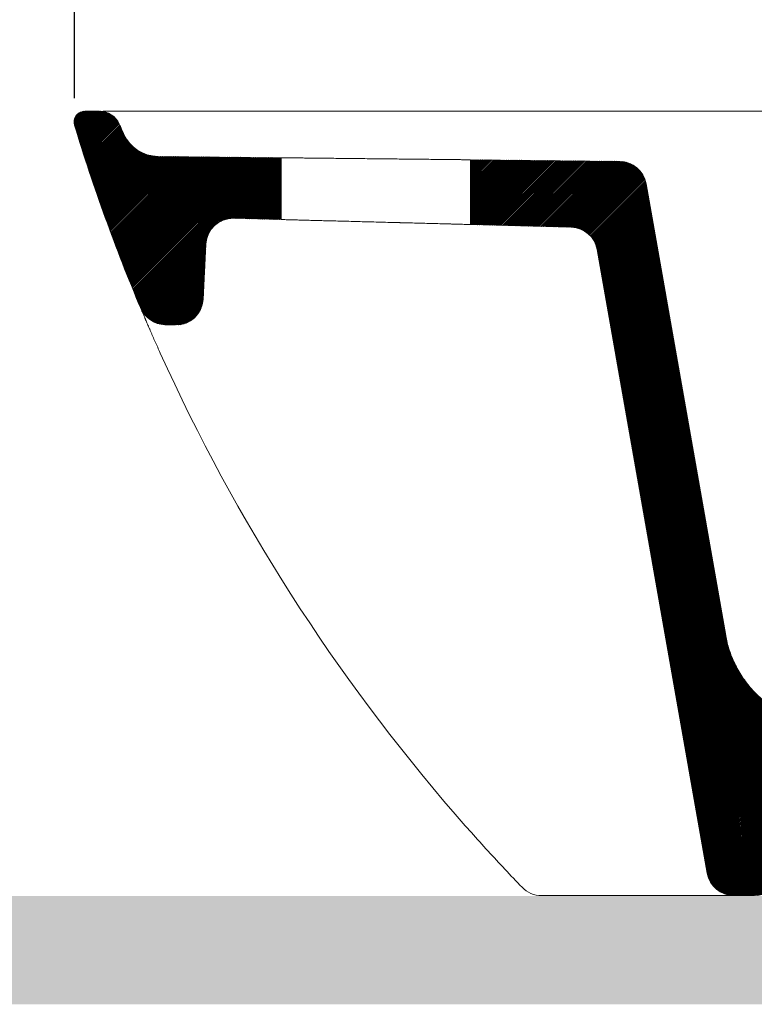
# Model space of a CAD drawing. Units: millimetres. Extents: x 1720 to 4943, y 0 to 2279.
# Drawn here: x 3151 to 3287, y 1480 to 1662 of the extents above; entities that cross this region are included whole.
import ezdxf

# ---------------------------------------------------------------- set-up
doc = ezdxf.new("R2010")
doc.units = ezdxf.units.MM
doc.header["$LTSCALE"] = 30
doc.layers.add('1', color=7, linetype='Continuous')
doc.styles.add('ISO Proportional', font='isocpeur.ttf')
doc.dimstyles.new('BİEN_kat', dxfattribs={"dimscale": 0, "dimtxt": 50, "dimasz": 30, "dimexe": 5, "dimexo": 5, "dimgap": 10, "dimtad": 1, "dimdec": 0, "dimzin": 9, "dimdsep": 46, "dimtxsty": 'ISO Proportional', "dimcen": 5, "dimadec": 1, "dimazin": 2, "dimtfac": 1, "dimtdec": 0, "dimtofl": 0, "dimtmove": 0, "dimatfit": 2, "dimfxl": 1, "dimtolj": 1, "dimtzin": 0, "dimarcsym": 1})
pattern_1 = [(45, (2035.836599868232, -6.212954598356646), (-0.202055762724056, 0.202055762724056), []), (45, (2035.971303768232, -6.212954598356646), (-0.202055762724056, 0.202055762724056), [])]

# ---------------------------------------------------------------- blocks, each defined once
blk = doc.blocks.new('*D137')
at = {"color": 0, "lineweight": -2, "transparency": 16777216}
for p, q in [((3070, 1703.303468916899), (3070, 1781.236716817873)), ((3161.018512893725, 1647.518043531974), (3161.018512893725, 1781.236716817873)), ((3070, 1776.236716817873), (2945, 1776.236716817873)), ((3131.018512893725, 1776.236716817873), (3100, 1776.236716817873))]:
    blk.add_line(p, q, dxfattribs=at)
at = {"color": 0, "transparency": 16777216}
for points in [[(3100, 1781.236716817873), (3100, 1771.236716817873), (3070, 1776.236716817873)], [(3131.018512893725, 1781.236716817873), (3131.018512893725, 1771.236716817873), (3161.018512893725, 1776.236716817873)]]:
    blk.add_solid(points, dxfattribs=at)
at = {"layer": 'Defpoints', "color": 0, "transparency": 16777216}
for p in [(3070, 1776.236716817873), (3070, 1698.303468916899, 7.805219054633344e-09), (3161.018512893725, 1642.518043531974)]:
    blk.add_point(p, dxfattribs=at)
at = {"color": 0, "lineweight": 20, "transparency": 16777216, "insert": (2992.5, 1811.236716817873), "char_height": 50, "attachment_point": 5, "style": 'ISO Proportional'}
blk.add_mtext('\\A1;110', dxfattribs=at)

msp = doc.modelspace()

# ---------------------------------------------------------------- hatches: boundary and pattern name
at = {"lineweight": 20}
h = msp.add_hatch(dxfattribs=at)
h.set_pattern_fill('ANSI32', scale=0.03)
h.set_pattern_definition(pattern_1)
edge = h.paths.add_edge_path()
edge.add_arc((3179.780409347986, 1610.58568538872), 5, 268.4999999999973, 357.0000000000013)
edge.add_line((3184.773557021759, 1610.324005607505), (3185.310441832915, 1620.568378074732))
edge.add_arc((3190.303589506688, 1620.306698293517), 5, 88.49999999999733, 177.0000000000012, ccw=False)
edge.add_line((3190.434474248227, 1625.304984918395), (3199.241623016994, 1625.074361611488))
edge.add_line((3199.241623016994, 1625.074361611488), (3199.241623016994, 1636.500443804532))
edge.add_line((3199.241623016994, 1636.500443804532), (3176.43575435642, 1636.743359196511))
edge.add_arc((3176.510310222675, 1643.742962144022), 7, 204.6781037940218, 269.3897403938465, ccw=False)
edge.add_spline(control_points=[(3170.149635597246, 1640.820323214996), (3169.857509907511, 1641.456089899578), (3169.568721144209, 1642.093389754496), (3169.283286920415, 1642.732188490643)], knot_values=[0, 0, 0, 0, 1, 1, 1, 1], degree=3, periodic=0)
edge.add_arc((3165.631280849528, 1641.100363849878), 4, 24.07650848766585, 90)
edge.add_line((3165.631280849528, 1645.100363849878), (3162.931861541347, 1645.100363849878))
edge.add_arc((3162.931861541347, 1643.100363849878), 2, 90, 196.9274258136949)
edge.add_arc((3495.854526227542, 1744.424099165169), 350.0000000000001, 196.9274258136949, 202.8171211117331)
edge.add_arc((3177.851703203493, 1610.63619033655), 5, 202.8171211117331, 268.4999999999973)
edge.add_line((3177.720818461954, 1605.637903711672), (3179.649524606447, 1605.587398763842))
h = msp.add_hatch(dxfattribs=at)
h.set_pattern_fill('ANSI32', scale=0.03)
h.set_pattern_definition(pattern_1)
edge = h.paths.add_edge_path()
edge.add_arc((3252.733844238156, 1618.671904539574), 5, 9.999999999997527, 88.49999999999727)
edge.add_line((3252.864728979695, 1623.670191164452), (3234.229629391139, 1624.158168420712))
edge.add_line((3234.229629391139, 1624.158168420712), (3234.229629391139, 1636.12777107676))
edge.add_line((3234.229629391139, 1636.12777107676), (3261.812239723777, 1635.833976496931))
edge.add_arc((3261.758985533595, 1630.834260105852), 5, 9.999999999997527, 89.38974039384655)
edge.add_line((3266.683024298656, 1631.702500994186), (3281.41421203035, 1548.157783830053))
edge.add_line((3277.989798456175, 1504.232122961543), (3257.657883003217, 1619.540145427909))
edge.add_arc((3282.913837221236, 1505.100363849878), 5, 189.9999999999975, 270)
edge.add_line((3286.702680492056, 1500.100363849878), (3282.913837221236, 1500.100363849878))
edge.add_arc((3286.702680492056, 1505.100363849878), 5, 270, 335.0000000000009)
edge.add_line((3295.727471851785, 1512.623083461209), (3291.234219427239, 1502.987272541175))
edge.add_arc((3304.790549722151, 1508.396900843808), 10, 77.69667429628556, 155.0000000000058)
edge.add_spline(control_points=[(3328.517579673582, 1514.618748941918), (3324.872481652493, 1515.024989198005), (3321.250497355778, 1515.524806715298), (3314.051959644259, 1516.70837132499), (3310.475407223938, 1517.392122443612), (3306.921420702334, 1518.167232919317)], knot_values=[0, 0, 0, 0, 0.5, 0.5, 1, 1, 1, 1], degree=3, periodic=0)
edge.add_spline(control_points=[(3335.176272463503, 1507.563270266966), (3335.16449035728, 1507.784773863958), (3335.142991013845, 1508.004085860121), (3335.081191660415, 1508.438469598198), (3335.000588337038, 1508.868612336985), (3334.882739197903, 1509.290354749748), (3334.780196993714, 1509.603468997921), (3334.743653667517, 1509.707307561142), (3334.685239478992, 1509.862253651785), (3334.665167987209, 1509.913767004637), (3334.623812737442, 1510.016520298923), (3334.602523687365, 1510.067767694546), (3334.493579999689, 1510.322037910138), (3334.398039447698, 1510.520206132816), (3334.190671276048, 1510.906349664778), (3333.967013443354, 1511.282298660337), (3333.710971018364, 1511.63798045057), (3333.506585285149, 1511.897010359762), (3333.436394766502, 1511.982063241152), (3333.327961711397, 1512.107672907073), (3333.291246338155, 1512.149265070356), (3333.21701012196, 1512.231504440797), (3333.179503824839, 1512.272138383471), (3332.990050921435, 1512.472903818717), (3332.674653006813, 1512.778770922104), (3332.165656856949, 1513.192650660696), (3331.802447387028, 1513.438690965144), (3331.520896913433, 1513.611780054947), (3331.425520655423, 1513.667566802727), (3331.231656197526, 1513.77524631241), (3331.133804914115, 1513.826782608543), (3330.837961970336, 1513.974386126523), (3330.43704347024, 1514.152741278417), (3330.023478247177, 1514.294984763952), (3329.603580206425, 1514.419145414901), (3329.390465098933, 1514.472185241751), (3329.120014691235, 1514.526901960073), (3329.065721401972, 1514.537265060971), (3328.956724360532, 1514.556819220034), (3328.902001862386, 1514.566012294002), (3328.73768928632, 1514.591743935946), (3328.627805607029, 1514.606464440603), (3328.517579673582, 1514.618748941918)], knot_values=[0, 0, 0, 0, 0.06250000000002422, 0.06250000000002422, 0.1250000000000484, 0.1875000000000727, 0.1875000000000727, 0.218750000000081, 0.218750000000081, 0.2343750000000882, 0.2343750000000882, 0.2500000000000953, 0.2500000000000953, 0.3125000000001024, 0.3125000000001024, 0.3750000000001094, 0.4375000000001164, 0.4375000000001164, 0.4687500000001187, 0.4687500000001187, 0.4843750000001198, 0.4843750000001198, 0.500000000000121, 0.500000000000121, 0.5625000000001058, 0.6250000000000906, 0.6875000000000754, 0.6875000000000754, 0.7187500000000677, 0.7187500000000677, 0.7500000000000601, 0.7500000000000601, 0.812500000000045, 0.8750000000000298, 0.8750000000000298, 0.9375000000000145, 0.9375000000000145, 0.9531250000000099, 0.9531250000000099, 0.9687500000000053, 0.9687500000000053, 1, 1, 1, 1], degree=3, periodic=0)
edge.add_spline(control_points=[(3335.466852592072, 1502.100363849878), (3335.176272463503, 1507.563270266966)], knot_values=[0, 0, 1, 1], weights=[0.9999999999999964, 0.9999999999999964], degree=1, periodic=0)
edge.add_line((3347.743448336752, 1502.100363849878), (3335.466852592072, 1502.100363849878))
edge.add_line((3347.743448336752, 1510.974672880076), (3347.743448336752, 1502.100363849878))
edge.add_spline(control_points=[(3345.600173994874, 1515.570939538788), (3345.767298966737, 1515.430705036537), (3346.086236472014, 1515.131987388019), (3346.513018246422, 1514.63449194425), (3346.759740792964, 1514.273825266007), (3346.986098328618, 1513.900799592067), (3347.089094057143, 1513.708108137022), (3347.273496060803, 1513.312656764015), (3347.354901901031, 1513.109897778719), (3347.495156326416, 1512.696721565068), (3347.554004580785, 1512.486305311182), (3347.648444178159, 1512.060315816225), (3347.68403529843, 1511.84474357984), (3347.731537433743, 1511.411004678533), (3347.743448336752, 1511.192839036575), (3347.743448336752, 1510.974672880076)], knot_values=[0, 0, 0, 0, 0.125, 0.25, 0.375, 0.375, 0.5, 0.5, 0.625, 0.625, 0.75, 0.75, 0.875, 0.875, 1, 1, 1, 1], degree=3, periodic=0)
edge.add_spline(control_points=[(3335.678234309874, 1523.896435469042), (3338.985547538207, 1521.121270158957), (3342.29286076654, 1518.346104848873), (3345.600173994874, 1515.570939538788)], knot_values=[0, 0, 0, 0, 1, 1, 1, 1], degree=3, periodic=0)
edge.add_spline(control_points=[(3332.405939484184, 1525.271637691779), (3332.704797505859, 1525.242388298403), (3333.001453087953, 1525.19066138496), (3333.583694429271, 1525.043414663496), (3333.869275262368, 1524.947896101274), (3334.422941125466, 1524.715214583834), (3334.691021471107, 1524.578053597248), (3335.203654045036, 1524.265172756252), (3335.448201936131, 1524.089455549011), (3335.678234309732, 1523.896435469164)], knot_values=[0, 0, 0, 0, 0.25, 0.25, 0.5, 0.5, 0.75, 0.75, 1, 1, 1, 1], degree=3, periodic=0)
edge.add_spline(control_points=[(3295.468690566778, 1532.442821305488), (3299.513472059824, 1531.253559971058), (3311.676216927489, 1528.09110267828), (3324.100724880635, 1526.084473458671), (3332.405939484236, 1525.271637691882)], knot_values=[0, 0, 0, 0, 0.3356443141596863, 1, 1, 1, 1], degree=3, periodic=0)
edge.add_spline(control_points=[(3281.41421203035, 1548.157783830053), (3281.490482779587, 1547.725230916486), (3281.58173344448, 1547.291120500765), (3281.795167116632, 1546.422778015657), (3281.917351831187, 1545.988547834213), (3282.193239775093, 1545.123171265143), (3282.346944358724, 1544.692027175643), (3282.686021605804, 1543.836174470482), (3282.871395160879, 1543.411468484708), (3283.273489205017, 1542.571915638366), (3283.490210034067, 1542.157071628554), (3283.954187972346, 1541.340655683396), (3284.201444812174, 1540.939086682761), (3284.725193360219, 1540.152535663684), (3285.001684171323, 1539.767556511168), (3285.582125959361, 1539.017314437117), (3285.886075436982, 1538.652054157077), (3286.519222654299, 1537.944110200761), (3286.848418361506, 1537.60142879708), (3287.529462220853, 1536.941159830544), (3287.881307914603, 1536.623574051438), (3288.604739832801, 1536.015609149828), (3288.976323308858, 1535.725231237564), (3289.736081436258, 1535.173345260634), (3290.124253201048, 1534.911837790037), (3290.913886237005, 1534.418879072936), (3291.315344637288, 1534.187427805556), (3292.128183921256, 1533.755282505098), (3292.539562092215, 1533.554587878368), (3293.36889283624, 1533.184180922512), (3293.786842974836, 1533.014467503057), (3294.626066167391, 1532.705797663959), (3295.047337155265, 1532.566839757549), (3295.468726070009, 1532.442942055075)], knot_values=[0, 0, 0, 0, 0.0625, 0.0625, 0.125, 0.125, 0.1875, 0.1875, 0.25, 0.25, 0.3125, 0.3125, 0.375, 0.375, 0.4375, 0.4375, 0.5, 0.5, 0.5625, 0.5625, 0.625, 0.625, 0.6875, 0.6875, 0.75, 0.75, 0.8125, 0.8125, 0.875, 0.875, 0.9375, 0.9375, 1, 1, 1, 1], degree=3, periodic=0)
msp.add_hatch(color=0, dxfattribs=at).paths.add_polyline_path([(3637.872274164633, 1479.999999999997), (3637.872274164633, 1499.999999999997), (3070, 1499.999999999997), (3070, 1479.999999999997)])

# ---------------------------------------------------------------- linework, layer by layer
at = {"layer": '1', "color": 0, "linetype": 'ByBlock', "lineweight": 20}
for p, q in [((3162.931861541347, 1645.100363849878), (3165.631280849528, 1645.100363849878)), ((3176.43575435642, 1636.743359196511), (3199.241623016994, 1636.500443804532)), ((3199.241623016994, 1636.500443804532), (3199.241623016994, 1625.074361611488)), ((3234.229629391139, 1624.158168420712), (3234.229629391139, 1636.12777107676)), ((3234.229629391139, 1636.12777107676), (3261.812239723777, 1635.833976496931)), ((3266.683024298656, 1631.702500994186), (3281.41421203035, 1548.157783830053)), ((3199.241623016994, 1625.074361611488), (3190.434474248227, 1625.304984918395)), ((3252.864728979695, 1623.670191164452), (3234.229629391139, 1624.158168420712)), ((3185.310441832915, 1620.568378074732), (3184.773557021759, 1610.324005607505)), ((3277.989798456175, 1504.232122961543), (3257.657883003217, 1619.540145427909)), ((3179.649524606447, 1605.587398763842), (3177.720818461954, 1605.637903711672)), ((3286.702680492056, 1500.100363849878), (3282.913837221236, 1500.100363849878))]:
    msp.add_line(p, q, dxfattribs=at)
for centre, radius, start, end in [((3162.931861541347, 1643.100363849878), 2, 90, 196.9274258136949), ((3165.631280849528, 1641.100363849878), 4, 24.07650848766585, 90), ((3495.854526227542, 1744.424099165169), 350.0000000000001, 196.9274258136949, 202.8171211117331), ((3176.510310222675, 1643.742962144022), 7, 204.6781037940218, 269.3897403938465), ((3261.758985533595, 1630.834260105852), 5, 9.999999999997527, 89.38974039384655), ((3190.303589506688, 1620.306698293517), 5, 88.49999999999727, 177.0000000000013), ((3252.733844238156, 1618.671904539574), 5, 9.999999999997527, 88.49999999999727), ((3179.780409347986, 1610.58568538872), 5, 268.4999999999973, 357.0000000000013), ((3177.851703203493, 1610.63619033655), 5, 202.8171211117331, 268.4999999999973), ((3495.85452622744, 1744.424099165132), 349.9999999999123, 204.2996378141328, 220.9207601711916), ((3282.913837221236, 1505.100363849878), 5, 189.9999999999975, 270), ((3286.702680492056, 1505.100363849878), 5, 270, 335.0000000000009), ((3247.360764304349, 1505.100363849887), 5, 223.9230768640038, 270)]:
    msp.add_arc(centre, radius, start, end, dxfattribs=at)
for points, knots in [([(3166.291376696591, 1645.100363849878), (3166.344280850356, 1645.100363849878), (3166.404917509374, 1645.100363849878), (3166.580612681405, 1645.100363849878), (3166.707142187686, 1645.100363849878), (3166.927300947721, 1645.100363849878), (3167.005741152499, 1645.100363849878), (3167.110249025869, 1645.100363849878), (3167.131483660124, 1645.100363849878), (3167.174531850341, 1645.100363849878), (3167.239983157563, 1645.100363849878), (3167.30806492217, 1645.100363849878), (3167.540824949305, 1645.100363849878), (3167.950455208625, 1645.100363849878), (3168.675597774487, 1645.100363849878), (3169.233183602989, 1645.100363849878), (3169.828526018463, 1645.100363849878), (3170.145055762214, 1645.100363849878), (3170.648586000135, 1645.100363849878), (3170.90754143128, 1645.100363849878), (3171.222408725986, 1645.100363849878), (3171.360107641091, 1645.100363849878), (3171.452522031286, 1645.100363849878), (3171.499030917387, 1645.100363849878), (3171.9195885671, 1645.100363849878), (3172.308836879566, 1645.100363849878), (3173.117487444474, 1645.100363849878), (3173.536890891352, 1645.100363849878), (3174.405626681922, 1645.100363849878), (3174.85499830884, 1645.100363849878), (3175.783512533301, 1645.100363849878), (3176.262640442769, 1645.100363849878), (3177.250742295248, 1645.100363849878), (3177.759715213715, 1645.100363849878), (3178.808065343912, 1645.100363849878), (3179.347440418772, 1645.100363849878), (3180.041323713882, 1645.100363849878), (3180.181167041223, 1645.100363849878), (3180.461680511597, 1645.100363849878), (3180.602481257208, 1645.100363849878), (3181.02650435644, 1645.100363849878), (3181.311349066884, 1645.100363849878), (3182.172247249425, 1645.100363849878), (3182.754655068517, 1645.100363849878), (3183.935954357077, 1645.100363849878), (3185.133738738757, 1645.100363849878), (3186.364072022414, 1645.100363849878), (3188.234033482276, 1645.100363849878), (3189.673260293436, 1645.100363849878), (3191.154890339632, 1645.100363849878), (3191.402618729521, 1645.100363849878), (3191.485349361877, 1645.100363849878), (3191.65075078533, 1645.100363849878), (3191.733458600434, 1645.100363849878), (3192.147032984759, 1645.100363849878), (3192.478005442506, 1645.100363849878), (3193.471254603593, 1645.100363849878), (3194.133862600014, 1645.100363849878), (3195.459952684923, 1645.100363849878), (3196.123434806464, 1645.100363849878), (3196.953335256421, 1645.100363849878), (3197.119342972959, 1645.100363849878), (3197.451412409172, 1645.100363849878), (3197.617473551997, 1645.100363849878), (3197.873906510862, 1645.100363849878), (3197.964262660686, 1645.100363849878), (3198.054624696659, 1645.100363849878)], [0, 0, 0, 0, 0.02749610072557267, 0.02749610072557267, 0.07045881006223348, 0.07045881006223348, 0.09194016473056817, 0.09194016473056817, 0.09731050339765153, 0.09731050339765153, 0.1026808420647349, 0.113421519398909, 0.113421519398909, 0.1563842287355966, 0.1993469380722843, 0.2423096474089732, 0.2423096474089732, 0.2852723567456609, 0.2852723567456609, 0.3067537114140078, 0.3174943887481818, 0.3228647274152676, 0.3228647274152676, 0.3282350660823534, 0.3282350660823534, 0.3711977754190888, 0.3711977754190888, 0.4141604847558228, 0.4141604847558228, 0.4571231940925569, 0.4571231940925569, 0.5000859034292922, 0.5000859034292922, 0.5430486127660262, 0.5430486127660262, 0.5860113221027603, 0.5860113221027603, 0.5967519994369441, 0.5967519994369441, 0.607492676771128, 0.607492676771128, 0.6289740314394957, 0.6289740314394957, 0.6719367407762298, 0.6719367407762298, 0.7148994501129639, 0.757862159449699, 0.757862159449699, 0.8437875781231696, 0.8545282554573534, 0.8545282554573534, 0.8598985941244467, 0.8598985941244467, 0.8652689327915386, 0.8652689327915386, 0.8867502874599074, 0.8867502874599074, 0.9297129967966477, 0.9297129967966477, 0.9726757061333865, 0.9726757061333865, 0.9834163834675717, 0.9834163834675717, 0.9941570608017579, 0.9941570608017579, 1, 1, 1, 1]), ([(3215.947281348941, 1645.100363849878), (3215.31529714786, 1645.100363849878), (3212.04612256378, 1645.100363849878), (3206.843200372864, 1645.100363849878), (3201.524781422643, 1645.100363849878), (3198.848937000748, 1645.100363849878), (3198.105847834021, 1645.100363849878)], [0, 0, 0, 0, 0.1062530972514319, 0.5496235173463114, 0.8749030198464701, 1, 1, 1, 1]), ([(3215.958486696944, 1645.100363849878), (3216.878271041825, 1645.100363849878), (3217.79805567942, 1645.100363849878), (3221.376179516538, 1645.100363849878), (3224.034520773224, 1645.100363849878), (3232.009550639132, 1645.100363849878), (3237.326238314865, 1645.100363849878), (3263.909674643219, 1645.100363849878), (3285.176424596156, 1645.100363849878), (3327.709926553286, 1645.100363849878), (3348.976678562246, 1645.100363849878), (3370.243431698082, 1645.100363849878)], [0, 0, 0, 0, 0.01788483270465156, 0.01788483270465156, 0.06957510466756502, 0.06957510466756502, 0.1729556485933912, 0.1729556485933912, 0.5864778242966953, 0.5864778242966953, 1, 1, 1, 1]), ([(3234.229637614032, 1636.127770989174), (3234.229721045503, 1636.127770100509), (3234.215830492329, 1636.127918054933), (3234.148687542462, 1636.128633224183), (3234.081580788114, 1636.129348007899), (3233.962023186605, 1636.130621468781), (3233.936323794706, 1636.130895204369), (3233.895062681194, 1636.131334694735), (3233.880848470745, 1636.131486096576), (3233.851588849805, 1636.131797753737), (3233.776326717776, 1636.132599403987), (3233.690576715758, 1636.133512765177), (3233.465011597117, 1636.135915359002), (3233.111645812642, 1636.139679214233), (3232.654648423232, 1636.144546895514), (3232.272510915137, 1636.148617211096), (3232.138555207636, 1636.150044032572), (3231.927580591771, 1636.1522912165), (3231.855581412927, 1636.153058111593), (3231.708195059597, 1636.154627988817), (3231.633107588344, 1636.155427778677), (3231.250860996204, 1636.159499256162), (3230.923238529203, 1636.162988907934), (3230.225550436372, 1636.170420292332), (3229.855482018087, 1636.174362054701), (3229.072858010777, 1636.182698129084), (3228.660305601399, 1636.187092407229), (3228.171563190523, 1636.192298218772), (3228.116915666839, 1636.192880293712), (3228.006930976588, 1636.194051789283), (3227.951561633532, 1636.194641552641), (3227.78484608003, 1636.196417313724), (3227.448671675643, 1636.199998055963), (3227.104369366746, 1636.203665372107), (3226.405108279221, 1636.211113511167), (3225.444390920579, 1636.221346536588), (3224.427598286524, 1636.232176844565), (3223.643613109508, 1636.240527417368), (3223.378713260256, 1636.243348982802), (3222.975900354274, 1636.24763952119), (3222.840567590223, 1636.249081010305), (3222.56948243548, 1636.251968458163), (3222.433595935885, 1636.25341584536), (3221.752462208859, 1636.260670901887), (3221.20212390796, 1636.266532798493), (3220.090846750094, 1636.278369502914), (3219.52990738149, 1636.284344316179), (3218.397379749037, 1636.296407368802), (3217.825792474125, 1636.302495597626), (3217.176563305052, 1636.309410824599), (3217.104300386681, 1636.310180528897), (3216.959977911039, 1636.311717771405), (3216.743691240119, 1636.314021536381), (3216.240395272689, 1636.31938236429), (3215.811325741913, 1636.323952573599), (3214.956243318707, 1636.33306043461), (3214.390256695664, 1636.339089008415), (3213.266354242172, 1636.351060190442), (3212.708438167265, 1636.35700280127), (3211.877743312314, 1636.365850899507), (3211.601876018152, 1636.368789284048), (3211.052252540394, 1636.374643566755), (3210.780812930996, 1636.377534790067), (3209.976395246015, 1636.386102998548), (3209.453294746967, 1636.391674773281), (3208.432907779599, 1636.402543366091), (3207.935622103926, 1636.407840175725), (3207.20921159095, 1636.415577495321), (3206.970333503444, 1636.418121891464), (3206.616977903995, 1636.421885638209), (3206.441541014876, 1636.423754294095), (3206.267984880251, 1636.425602917232), (3206.152701207588, 1636.426830854609), (3206.095241678476, 1636.427442881462), (3205.581376625623, 1636.432916285374), (3205.145733664641, 1636.437556511195), (3204.315302532626, 1636.446401800403), (3203.920518163154, 1636.450606823298), (3203.17162858549, 1636.458583577353), (3202.817521423601, 1636.462355329322), (3202.400936732905, 1636.466792557078), (3202.318925281455, 1636.467666097314), (3202.157541526672, 1636.469385067051), (3202.078094800555, 1636.470231289262), (3201.844987619094, 1636.472714216933), (3201.696187054449, 1636.474299157548), (3201.269214850002, 1636.478847027307), (3200.751634682353, 1636.484360002549), (3200.335744227865, 1636.488789835689), (3200.062409280086, 1636.491701247088), (3199.977739488764, 1636.492603102477), (3199.860561219994, 1636.493851220034), (3199.8231403086, 1636.494249806709), (3199.769494441421, 1636.494821212563), (3199.752019437075, 1636.495007346562), (3199.717992904364, 1636.495369778208), (3199.701430547715, 1636.495546191193), (3199.556403922931, 1636.497090933905), (3199.456110343187, 1636.498159205173), (3199.311080075773, 1636.499703986684), (3199.266347519426, 1636.500180452923), (3199.24425068133, 1636.500415816117), (3199.241656460514, 1636.50044344831), (3199.241614057048, 1636.500443899968)], [0, 0, 0, 0, 0.02212567229881843, 0.02212567229881843, 0.05336575444258281, 0.05336575444258281, 0.06117577497852467, 0.06117577497852467, 0.06508078524649556, 0.06508078524649556, 0.06898579551446646, 0.08460583658634718, 0.08460583658634718, 0.1158459187301056, 0.147086000873864, 0.147086000873864, 0.1627060419457447, 0.1627060419457447, 0.170516062481685, 0.170516062481685, 0.1783260830176252, 0.1783260830176252, 0.2095661651613862, 0.2095661651613862, 0.2408062473051471, 0.2408062473051471, 0.2720463294489081, 0.2720463294489081, 0.2759513397168788, 0.2759513397168788, 0.2798563499848495, 0.2798563499848495, 0.2876663705207926, 0.3032864115926811, 0.3032864115926811, 0.3345264937364597, 0.3657665758802383, 0.3657665758802383, 0.381386616952127, 0.381386616952127, 0.3891966374880709, 0.3891966374880709, 0.3970066580240148, 0.3970066580240148, 0.4282467401677917, 0.4282467401677917, 0.4594868223115684, 0.4594868223115684, 0.4907269044553451, 0.4907269044553451, 0.4946319147233169, 0.4946319147233169, 0.4985369249912887, 0.5063469455272318, 0.5219669865991182, 0.5219669865991182, 0.5532070687428908, 0.5532070687428908, 0.5844471508866635, 0.5844471508866635, 0.6000671919585495, 0.6000671919585495, 0.6156872330304354, 0.6156872330304354, 0.6469273151742083, 0.6469273151742083, 0.6781673973179813, 0.6781673973179813, 0.6937874383898686, 0.6937874383898686, 0.7015974589258132, 0.7055024691937863, 0.7055024691937863, 0.7094074794617596, 0.7094074794617596, 0.740647561605556, 0.740647561605556, 0.7718876437493525, 0.7718876437493525, 0.803127725893149, 0.803127725893149, 0.8109377464290981, 0.8109377464290981, 0.8187477669650473, 0.8187477669650473, 0.8343678080369429, 0.8343678080369429, 0.8656078901807343, 0.8968479723245257, 0.8968479723245257, 0.9124680133964215, 0.9124680133964215, 0.9202780339323695, 0.9202780339323695, 0.9241830442003434, 0.9241830442003434, 0.9280880544683175, 0.9280880544683175, 0.9593281366120892, 0.9593281366120892, 0.9905682187558605, 0.9905682187558605, 1, 1, 1, 1]), ([(3234.229630158364, 1624.158168400622), (3234.229619529317, 1624.158168678953), (3234.228245648232, 1624.158204655295), (3234.213109368597, 1624.158601012727), (3234.132341663533, 1624.160715989517), (3233.941370340914, 1624.165716749593), (3233.756252828336, 1624.170564222258), (3233.687553119335, 1624.17236318745), (3233.573825080931, 1624.175341260944), (3233.534132832595, 1624.176380639046), (3233.451154498703, 1624.178553503189), (3233.408038990421, 1624.179682522507), (3233.184424155223, 1624.185538083043), (3232.979873228132, 1624.190894437577), (3232.520870293009, 1624.202913852436), (3232.266415012797, 1624.209576998447), (3231.707549363598, 1624.224211410504), (3231.403142745069, 1624.232182578342), (3231.031735351197, 1624.241908223229), (3230.990064776302, 1624.242999405634), (3230.905912720875, 1624.245203004758), (3230.863409815936, 1624.246315982493), (3230.735023267388, 1624.249677902584), (3230.4744548463, 1624.256501126822), (3230.202641303301, 1624.26361881494), (3229.644269660307, 1624.27824029099), (3228.860524241131, 1624.298763387067), (3227.999187847907, 1624.321318274305), (3227.323585394548, 1624.33900954716), (3227.093442444083, 1624.345036052411), (3226.740667931432, 1624.354273778131), (3226.62169230333, 1624.357389264597), (3226.382470871073, 1624.36365349826), (3226.262097994129, 1624.366805572974), (3225.656463419759, 1624.382664672438), (3225.159919090038, 1624.395667143312), (3224.143335096274, 1624.422287332041), (3223.623294311645, 1624.43590507924), (3222.559607704326, 1624.463758693314), (3222.015964085998, 1624.477994502465), (3221.390634686687, 1624.49436932907), (3221.320929184813, 1624.496194631875), (3221.181508381273, 1624.499845494102), (3220.972243322104, 1624.505325292528), (3220.483025513937, 1624.518135911683), (3220.062115097341, 1624.52915783884), (3219.218217568286, 1624.551256073348), (3218.652855172666, 1624.566060608698), (3217.516646278058, 1624.595813285698), (3216.945799948735, 1624.610761422906), (3216.085331098046, 1624.633293592743), (3215.797774951625, 1624.64082351544), (3215.221358706606, 1624.655917506023), (3214.934864550761, 1624.663419619518), (3214.080414975944, 1624.685794169069), (3213.517480475502, 1624.700535127746), (3212.404735051708, 1624.72967339214), (3211.854924522162, 1624.744070687545), (3211.040132844184, 1624.765406758519), (3210.770192560774, 1624.772475393609), (3210.367805050028, 1624.783012281406), (3210.167242291632, 1624.788264202067), (3209.967635921571, 1624.793491078818), (3209.834778799624, 1624.796970064994), (3209.76842701472, 1624.798707547629), (3209.173829319346, 1624.814277636245), (3208.661022354804, 1624.827705959199), (3207.665821007515, 1624.853766223624), (3207.183429435654, 1624.866398091491), (3206.248931804306, 1624.890868773172), (3205.79682427205, 1624.902707625552), (3205.251085854292, 1624.916998288957), (3205.142910222837, 1624.919830967558), (3204.928524106641, 1624.925444865582), (3204.822213319945, 1624.928228711505), (3204.507932213521, 1624.936458451908), (3204.304118880178, 1624.94179549187), (3203.709470651515, 1624.957366903747), (3202.961301658011, 1624.976958398331), (3202.301024759817, 1624.994248357401), (3201.839167965343, 1625.006342503198), (3201.690784015807, 1625.010228073662), (3201.476702424539, 1625.015833997421), (3201.406758286734, 1625.017665549128), (3201.30399069755, 1625.020356613158), (3201.270078665026, 1625.021244630982), (3201.203154823175, 1625.022997093456), (3201.170122214347, 1625.023862082759), (3200.876670093851, 1625.031546396971), (3200.643072102243, 1625.037663375658), (3200.228774796845, 1625.048512132404), (3200.048079404342, 1625.05324380778), (3199.739554969589, 1625.06132280443), (3199.611722410833, 1625.064670217788), (3199.485913606903, 1625.06796463726), (3199.462451389006, 1625.068579017058), (3199.418987724677, 1625.069717153163), (3199.399070162093, 1625.070238712895), (3199.344697227381, 1625.071662518299), (3199.315618191863, 1625.072423979642), (3199.258981357554, 1625.073907067343), (3199.241719723093, 1625.074359079149), (3199.24161778738, 1625.07436174843)], [0, 0, 0, 0, 0.006863155635688916, 0.006863155635688916, 0.0381084498212486, 0.06935374400680834, 0.06935374400680834, 0.0849763910995882, 0.0849763910995882, 0.09278771464597811, 0.09278771464597811, 0.100599038192368, 0.100599038192368, 0.1318443323779248, 0.1318443323779248, 0.1630896265634814, 0.1630896265634814, 0.1943349207490382, 0.1943349207490382, 0.1982405825222319, 0.1982405825222319, 0.2021462442954255, 0.2021462442954255, 0.2099575678418129, 0.2255802149345875, 0.2255802149345875, 0.2568255091201347, 0.2880708033056817, 0.2880708033056817, 0.3036934503984552, 0.3036934503984552, 0.3115047739448412, 0.3115047739448412, 0.3193160974912272, 0.3193160974912272, 0.3505613916767709, 0.3505613916767709, 0.3818066858623147, 0.3818066858623147, 0.4130519800478585, 0.4130519800478585, 0.4169576418210512, 0.4169576418210512, 0.420863303594244, 0.4286746271406304, 0.4442972742334036, 0.4442972742334036, 0.4755425684189499, 0.4755425684189499, 0.5067878626044964, 0.5067878626044964, 0.5224105096972697, 0.5224105096972697, 0.5380331567900428, 0.5380331567900428, 0.5692784509755899, 0.5692784509755899, 0.6005237451611374, 0.6005237451611374, 0.6161463922539108, 0.6161463922539108, 0.6239577158002976, 0.6278633775734906, 0.6278633775734906, 0.6317690393466836, 0.6317690393466836, 0.6630143335322296, 0.6630143335322296, 0.6942596277177762, 0.6942596277177762, 0.7255049219033223, 0.7255049219033223, 0.7333162454497091, 0.7333162454497091, 0.7411275689960956, 0.7411275689960956, 0.756750216088871, 0.756750216088871, 0.7879955102744213, 0.8192408044599719, 0.8192408044599719, 0.8348634515527458, 0.8348634515527458, 0.8426747750991315, 0.8426747750991315, 0.8465804368723243, 0.8465804368723243, 0.8504860986455173, 0.8504860986455173, 0.8817313928310577, 0.8817313928310577, 0.9129766870165982, 0.9129766870165982, 0.9442219812021384, 0.9442219812021384, 0.9520333047485245, 0.9520333047485245, 0.9598446282949104, 0.9598446282949104, 0.9754672753876823, 0.9754672753876823, 1, 1, 1, 1]), ([(3175.07043994005, 1604.432778060257), (3175.036005852095, 1604.511682290566), (3175.001887993743, 1604.589941475384), (3174.934508749201, 1604.744646488328), (3174.834672735214, 1604.974102553657), (3174.738511183026, 1605.195762953678), (3174.551065739567, 1605.628619528362), (3174.43258928137, 1605.903275346284), (3174.264801804404, 1606.293475511785), (3174.210531127093, 1606.419902769525), (3174.131676976015, 1606.603880324735), (3174.10581786721, 1606.664261603127), (3174.067678526315, 1606.75338444823), (3174.055064238659, 1606.782872530294), (3174.030124425539, 1606.841195391952), (3174.017793976399, 1606.870041658324), (3173.908070091327, 1607.126826819578), (3173.81939657704, 1607.335015065777), (3173.659632240105, 1607.710924976833), (3173.588538239414, 1607.878655167291), (3173.511068483808, 1608.061725944136), (3173.488685567064, 1608.114645642544), (3173.467611398613, 1608.164503322271), (3173.453855676558, 1608.197053610841), (3173.447126576435, 1608.212980183887), (3173.414342368997, 1608.290589785508), (3173.390764769114, 1608.346454200762), (3173.327835916933, 1608.495641183798), (3173.296258260044, 1608.570623848231), (3173.253825757857, 1608.671415779716), (3173.242962372939, 1608.697245276849), (3173.242968479626, 1608.69723075719)], [0, 0, 0, 0, 0.03124999999999758, 0.03124999999999758, 0.06249999999999516, 0.1249999999999817, 0.1249999999999817, 0.2499999999999453, 0.2499999999999453, 0.3124999999999203, 0.3124999999999203, 0.3437499999999085, 0.3437499999999085, 0.3593749999999097, 0.3593749999999097, 0.3749999999999109, 0.3749999999999109, 0.4999999999999134, 0.4999999999999134, 0.624999999999916, 0.624999999999916, 0.6562499999999162, 0.6718749999999163, 0.6718749999999163, 0.6874999999999164, 0.6874999999999164, 0.7499999999999328, 0.7499999999999328, 0.8749999999999664, 0.8749999999999664, 1, 1, 1, 1]), ([(3176.86246894934, 1600.396090106444), (3176.699542441322, 1600.756938404755), (3176.54019209242, 1601.111497269305), (3176.228205143894, 1601.808669716418), (3176.075570930539, 1602.151278555146), (3175.776756974639, 1602.824814685127), (3175.630579821468, 1603.155736469926), (3175.451794970146, 1603.562118179507), (3175.416214840763, 1603.643076568886), (3175.345537230493, 1603.804058986838), (3175.240384100168, 1604.043813497484), (3175.137769668851, 1604.278494884966), (3175.07043994005, 1604.432778060257)], [0, 0, 0, 0, 0.2499999999999981, 0.2499999999999981, 0.4999999999999962, 0.4999999999999962, 0.7499999999999943, 0.7499999999999943, 0.8124999999999906, 0.8124999999999906, 0.8749999999999868, 1, 1, 1, 1]), ([(3281.41421203035, 1548.157783830053), (3281.490482779587, 1547.725230916486), (3281.58173344448, 1547.291120500765), (3281.795167116632, 1546.422778015657), (3281.917351831187, 1545.988547834213), (3282.193239775093, 1545.123171265143), (3282.346944358724, 1544.692027175643), (3282.686021605804, 1543.836174470482), (3282.871395160879, 1543.411468484708), (3283.273489205017, 1542.571915638366), (3283.490210034067, 1542.157071628554), (3283.954187972346, 1541.340655683396), (3284.201444812174, 1540.939086682761), (3284.725193360219, 1540.152535663684), (3285.001684171323, 1539.767556511168), (3285.582125959361, 1539.017314437117), (3285.886075436982, 1538.652054157077), (3286.519222654299, 1537.944110200761), (3286.848418361506, 1537.60142879708), (3287.529462220853, 1536.941159830544), (3287.881307914603, 1536.623574051438), (3288.604739832801, 1536.015609149828), (3288.976323308858, 1535.725231237564), (3289.736081436258, 1535.173345260634), (3290.124253201048, 1534.911837790037), (3290.913886237005, 1534.418879072936), (3291.315344637288, 1534.187427805556), (3292.128183921256, 1533.755282505098), (3292.539562092215, 1533.554587878368), (3293.36889283624, 1533.184180922512), (3293.786842974836, 1533.014467503057), (3294.626066167391, 1532.705797663959), (3295.047337155265, 1532.566839757549), (3295.468726070009, 1532.442942055075)], [0, 0, 0, 0, 0.0625, 0.0625, 0.125, 0.125, 0.1875, 0.1875, 0.25, 0.25, 0.3125, 0.3125, 0.375, 0.375, 0.4375, 0.4375, 0.5, 0.5, 0.5625, 0.5625, 0.625, 0.625, 0.6875, 0.6875, 0.75, 0.75, 0.8125, 0.8125, 0.875, 0.875, 0.9375, 0.9375, 1, 1, 1, 1]), ([(3243.759405435905, 1501.631903917772), (3242.694876003956, 1502.737222296973), (3241.638883873693, 1503.848224259285), (3239.543760168186, 1506.081623709832), (3238.504631376984, 1507.204018479769), (3236.443089130748, 1509.460184141271), (3235.420665638167, 1510.593965998382), (3233.39236909535, 1512.872932051289), (3232.386500224598, 1514.018111708825), (3231.388858617193, 1515.168977836522)], [0, 0, 0, 0, 0.25, 0.25, 0.5, 0.5, 0.75, 0.75, 1, 1, 1, 1]), ([(3282.913752461783, 1500.100363849878), (3282.91377388505, 1500.100363849878), (3282.900256110708, 1500.100363849878), (3282.846346689471, 1500.100363849878), (3282.765547921295, 1500.100363849878), (3282.565190414238, 1500.100363849878), (3282.286476101333, 1500.100363849878), (3282.048516806428, 1500.100363849878), (3281.78430599316, 1500.100363849878), (3281.639073495554, 1500.100363849878), (3281.321961359632, 1500.100363849878), (3280.978243800849, 1500.100363849878), (3280.581015990068, 1500.100363849878), (3280.342301093149, 1500.100363849878), (3280.315564908123, 1500.100363849878), (3280.261666856441, 1500.100363849878), (3280.234500204639, 1500.100363849878), (3280.152454563635, 1500.100363849878), (3279.986097602847, 1500.100363849878), (3279.812978152515, 1500.100363849878), (3279.457794430561, 1500.100363849878), (3279.209085575721, 1500.100363849878), (3278.427523829427, 1500.100363849878), (3277.859055431983, 1500.100363849878), (3276.629457185888, 1500.100363849878), (3275.968236579359, 1500.100363849878), (3274.906082432069, 1500.100363849878), (3274.540296416913, 1500.100363849878), (3273.785010843247, 1500.100363849878), (3273.39553355841, 1500.100363849878), (3272.893627213765, 1500.100363849878), (3272.792492576009, 1500.100363849878), (3272.588709786986, 1500.100363849878), (3272.486024377565, 1500.100363849878), (3272.176398291097, 1500.100363849878), (3271.967681511682, 1500.100363849878), (3271.33470437929, 1500.100363849878), (3270.903620690655, 1500.100363849878), (3269.58351479487, 1500.100363849878), (3268.667688735919, 1500.100363849878), (3267.241123295183, 1500.100363849878), (3266.756779294036, 1500.100363849878), (3265.770507525763, 1500.100363849878), (3265.26856364867, 1500.100363849878), (3264.246968296901, 1500.100363849878), (3263.727332400255, 1500.100363849878), (3262.670202676596, 1500.100363849878), (3262.132652100831, 1500.100363849878), (3261.312854224531, 1500.100363849878), (3261.037339107339, 1500.100363849878), (3260.620658021589, 1500.100363849878), (3260.481329974455, 1500.100363849878), (3260.202085206352, 1500.100363849878), (3260.062125039484, 1500.100363849878), (3259.360635903171, 1500.100363849878), (3258.794032768934, 1500.100363849878), (3257.078462491503, 1500.100363849878), (3254.748720938845, 1500.100363849878), (3252.334975932732, 1500.100363849878), (3250.800393730523, 1500.100363849878), (3250.492175048208, 1500.100363849878), (3249.87305868252, 1500.100363849878), (3249.562172560602, 1500.100363849878), (3248.625537480312, 1500.100363849878), (3247.99581612033, 1500.100363849878), (3247.360764304357, 1500.100363849878)], [0, 0, 0, 0, 0.03125000000001479, 0.03125000000001479, 0.06250000000002957, 0.09375000000004435, 0.1250000000000591, 0.1562500000000739, 0.1562500000000739, 0.1875000000000887, 0.1875000000000887, 0.2187500000001035, 0.2500000000001183, 0.2500000000001183, 0.2539062500001186, 0.2539062500001186, 0.2578125000001189, 0.2578125000001189, 0.2656250000001169, 0.2812500000001129, 0.2812500000001129, 0.3125000000001075, 0.3125000000001075, 0.3750000000000966, 0.3750000000000966, 0.4375000000000858, 0.4375000000000858, 0.4687500000000793, 0.4687500000000793, 0.5000000000000727, 0.5000000000000727, 0.507812500000071, 0.507812500000071, 0.5156250000000695, 0.5156250000000695, 0.5312500000000661, 0.5312500000000661, 0.5625000000000614, 0.5625000000000614, 0.6250000000000503, 0.6250000000000503, 0.6562500000000447, 0.6562500000000447, 0.6875000000000392, 0.6875000000000392, 0.7187500000000336, 0.7187500000000336, 0.7500000000000281, 0.7500000000000281, 0.7656250000000253, 0.7656250000000253, 0.7734375000000245, 0.7734375000000245, 0.7812500000000239, 0.7812500000000239, 0.8125000000000211, 0.8125000000000211, 0.8750000000000143, 0.9375000000000077, 0.9375000000000077, 0.9531250000000059, 0.9531250000000059, 0.9687500000000042, 0.9687500000000042, 1, 1, 1, 1])]:
    msp.add_open_spline(points, degree=3, knots=knots, dxfattribs=at)
msp.add_open_spline([(3169.283286920415, 1642.732188490643), (3169.568721144209, 1642.093389754496), (3169.857509907511, 1641.456089899578), (3170.149635597246, 1640.820323214996)], degree=3, dxfattribs=at)

# ---------------------------------------------------------------- dimensions: what is measured, and where the dimension line sits
at = {"color": 7, "lineweight": 20}
dim = msp.add_linear_dim(base=(3070, 1776.236716817873), p1=(3161.018512893725, 1642.518043531974), p2=(3070, 1698.303468916899, 7.834223409107071e-09), text='110', dimstyle='BİEN_kat', override={"dimscale": 1}, dxfattribs=at)
dim.commit()
dim.dimension.update_dxf_attribs({"geometry": '*D137', "text_midpoint": (2992.5, 1776.236716817873), "dimtype": 160})

doc.saveas('drawing.dxf')
